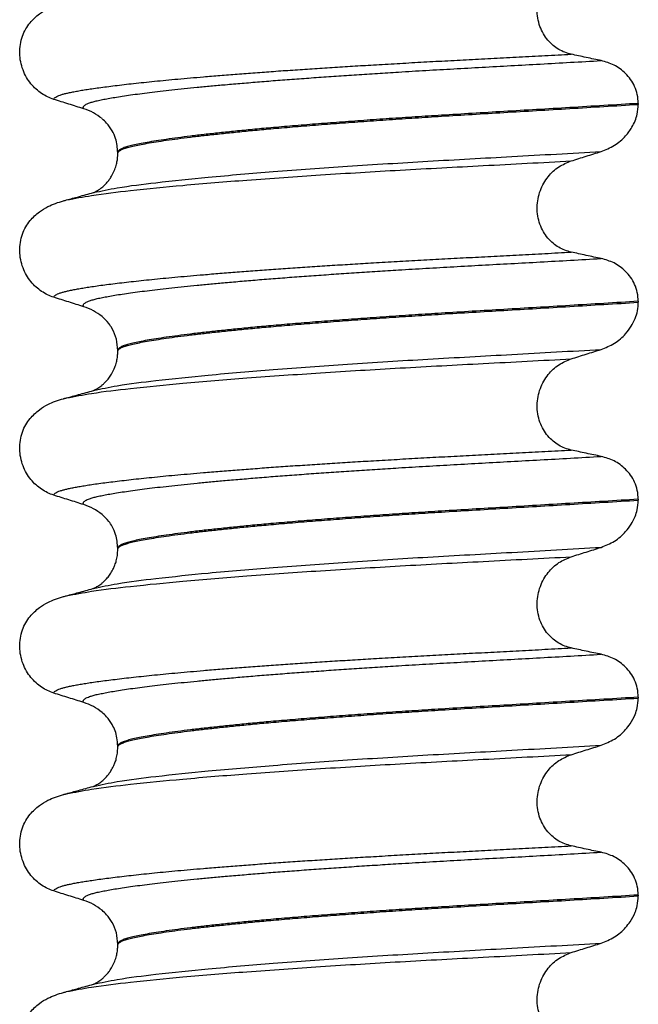
# Model space of a CAD drawing. Units: millimetres. Extents: x 298 to 1790, y -1477 to -296.
# Drawn here: x 1034 to 1044, y -679 to -663 of the extents above; entities that cross this region are included whole.
import ezdxf

# ---------------------------------------------------------------- set-up
doc = ezdxf.new("R2010")
doc.units = ezdxf.units.MM

# ---------------------------------------------------------------- blocks, each defined once
blk = doc.blocks.new('309018556__129', base_point=(1034.25, -773.899))
at = {"color": 7, "linetype": 'Continuous'}
for p, q in [((1044.284, -664.614), (1044.284, -664.629)), ((1035.938, -665.416), (1035.938, -665.401)), ((1044.284, -667.789), (1044.284, -667.804)), ((1035.938, -668.591), (1035.938, -668.576)), ((1044.284, -670.964), (1044.284, -670.979)), ((1035.938, -671.766), (1035.938, -671.751)), ((1044.284, -674.139), (1044.284, -674.154)), ((1035.938, -674.941), (1035.938, -674.926)), ((1044.284, -677.314), (1044.284, -677.329)), ((1035.938, -678.116), (1035.938, -678.101))]:
    blk.add_line(p, q, dxfattribs=at)
for centre in [(1035.128, -665.54), (1035.128, -668.715), (1035.128, -671.89), (1035.128, -675.065), (1035.128, -678.24)]:
    blk.add_arc(centre, 0.88, 50.7349, 72.5799, dxfattribs=at)
for points, knots in [([(1043.209, -663.825), (1043.174, -663.816), (1043.105, -663.797), (1043.007, -663.749), (1042.914, -663.684), (1042.83, -663.6), (1042.758, -663.497), (1042.703, -663.378), (1042.669, -663.246), (1042.659, -663.106), (1042.673, -662.968), (1042.71, -662.837), (1042.766, -662.718), (1042.858, -662.583), (1043.001, -662.447), (1043.141, -662.39), (1043.209, -662.362)], [0, 0, 0, 0, 0.105873, 0.213779, 0.326468, 0.444528, 0.568898, 0.700101, 0.836824, 0.976671, 1.116446, 1.25264, 1.383568, 1.508935, 1.741616, 1.959701, 1.959701, 1.959701, 1.959701]), ([(1034.531, -663.319), (1034.579, -663.269), (1034.663, -663.181), (1034.807, -663.096), (1034.938, -663.039), (1035.024, -663.014), (1035.068, -663.001)], [0, 0, 0, 0, 0.2059735, 0.3653074, 0.495495, 0.6340425, 0.6340425, 0.6340425, 0.6340425]), ([(1034.911, -664.549), (1034.878, -664.537), (1034.81, -664.512), (1034.714, -664.456), (1034.623, -664.386), (1034.541, -664.299), (1034.47, -664.196), (1034.414, -664.077), (1034.377, -663.947), (1034.362, -663.808), (1034.371, -663.669), (1034.405, -663.538), (1034.457, -663.419), (1034.507, -663.352), (1034.531, -663.319)], [0, 0, 0, 0, 0.10728, 0.216923, 0.331139, 0.450153, 0.574911, 0.705575, 0.841282, 0.980539, 1.120583, 1.257701, 1.385606, 1.507289, 1.507289, 1.507289, 1.507289]), ([(1034.911, -664.549), (1034.912, -664.547), (1034.912, -664.544), (1034.916, -664.536), (1034.926, -664.524), (1034.946, -664.509), (1034.976, -664.494), (1035.017, -664.478), (1035.065, -664.464), (1035.121, -664.45), (1035.184, -664.436), (1035.256, -664.422), (1035.336, -664.407), (1035.426, -664.393), (1035.526, -664.377), (1035.638, -664.361), (1035.762, -664.345), (1035.897, -664.328), (1036.041, -664.311), (1036.195, -664.293), (1036.358, -664.276), (1036.531, -664.258), (1036.713, -664.24), (1036.904, -664.222), (1037.104, -664.205), (1037.329, -664.185), (1037.579, -664.164), (1037.856, -664.143), (1038.143, -664.121), (1038.439, -664.099), (1038.745, -664.078), (1039.058, -664.057), (1039.379, -664.036), (1039.706, -664.016), (1040.052, -663.995), (1040.416, -663.974), (1040.798, -663.952), (1041.185, -663.931), (1041.576, -663.911), (1041.973, -663.89), (1042.377, -663.869), (1042.79, -663.847), (1043.068, -663.832), (1043.209, -663.825)], [0, 0, 0, 0, 0.004744, 0.009711, 0.02758, 0.050686, 0.085147, 0.128343, 0.180364, 0.236466, 0.301014, 0.37413, 0.455922, 0.546486, 0.645911, 0.760927, 0.886202, 1.021556, 1.166807, 1.321773, 1.486268, 1.660109, 1.84311, 2.035086, 2.23585, 2.445216, 2.711512, 2.989184, 3.277364, 3.57518, 3.881764, 4.196245, 4.517752, 4.845415, 5.178362, 5.558096, 5.940552, 6.326854, 6.718123, 7.11548, 7.520045, 7.93294, 8.355285, 8.355285, 8.355285, 8.355285]), ([(1043.689, -663.927), (1043.65, -663.919), (1043.57, -663.903), (1043.449, -663.877), (1043.327, -663.851), (1043.248, -663.833), (1043.209, -663.825)], [0, 0, 0, 0, 0.1184412, 0.2453817, 0.3712027, 0.4909597, 0.4909597, 0.4909597, 0.4909597]), ([(1035.392, -664.7), (1035.391, -664.7), (1035.391, -664.699), (1035.388, -664.695), (1035.384, -664.687), (1035.383, -664.675), (1035.388, -664.662), (1035.4, -664.648), (1035.42, -664.634), (1035.449, -664.619), (1035.49, -664.603), (1035.545, -664.586), (1035.613, -664.569), (1035.694, -664.552), (1035.788, -664.534), (1035.894, -664.516), (1036.014, -664.497), (1036.147, -664.477), (1036.293, -664.458), (1036.452, -664.438), (1036.624, -664.417), (1036.809, -664.397), (1037.005, -664.376), (1037.213, -664.355), (1037.433, -664.334), (1037.674, -664.312), (1037.934, -664.29), (1038.215, -664.266), (1038.507, -664.243), (1038.81, -664.22), (1039.122, -664.198), (1039.442, -664.175), (1039.769, -664.153), (1040.102, -664.132), (1040.473, -664.108), (1040.881, -664.084), (1041.328, -664.059), (1041.782, -664.033), (1042.244, -664.008), (1042.716, -663.982), (1043.199, -663.955), (1043.524, -663.936), (1043.689, -663.927)], [0, 0, 0, 0, 0.000438, 0.003506, 0.015421, 0.026259, 0.039075, 0.054245, 0.079925, 0.11288, 0.153522, 0.212252, 0.282698, 0.365334, 0.460567, 0.568767, 0.689791, 0.824228, 0.971828, 1.132333, 1.305486, 1.491025, 1.688688, 1.898214, 2.119338, 2.351797, 2.621812, 2.904057, 3.197524, 3.501204, 3.814089, 4.135169, 4.463436, 4.797878, 5.137487, 5.578239, 6.025157, 6.479377, 6.942035, 7.414265, 7.897202, 8.391979, 8.391979, 8.391979, 8.391979]), ([(1044.284, -664.614), (1044.281, -664.567), (1044.275, -664.473), (1044.231, -664.342), (1044.165, -664.228), (1044.06, -664.105), (1043.904, -663.988), (1043.759, -663.947), (1043.689, -663.927)], [0, 0, 0, 0, 0.1426824, 0.2800452, 0.4104631, 0.5342598, 0.7643709, 0.9827358, 0.9827358, 0.9827358, 0.9827358]), ([(1035.392, -664.7), (1035.311, -664.675), (1035.151, -664.625), (1034.991, -664.574), (1034.911, -664.549)], [0, 0, 0, 0, 0.2516731, 0.5034377, 0.5034377, 0.5034377, 0.5034377]), ([(1044.284, -664.614), (1044.1, -664.626), (1043.733, -664.648), (1043.189, -664.681), (1042.656, -664.713), (1042.134, -664.744), (1041.626, -664.774), (1041.152, -664.803), (1040.709, -664.831), (1040.295, -664.858), (1039.889, -664.887), (1039.495, -664.916), (1039.113, -664.945), (1038.746, -664.975), (1038.41, -665.004), (1038.104, -665.032), (1037.83, -665.059), (1037.572, -665.086), (1037.331, -665.112), (1037.109, -665.138), (1036.906, -665.164), (1036.722, -665.189), (1036.558, -665.214), (1036.414, -665.238), (1036.29, -665.261), (1036.185, -665.283), (1036.099, -665.305), (1036.03, -665.327), (1035.983, -665.348), (1035.956, -665.367), (1035.944, -665.381), (1035.939, -665.393), (1035.938, -665.399), (1035.938, -665.401)], [0, 0, 0, 0, 0.555139, 1.100891, 1.635873, 2.158702, 2.667993, 3.162362, 3.584311, 3.999969, 4.407153, 4.803679, 5.187363, 5.556024, 5.90748, 6.199896, 6.476177, 6.735659, 6.977679, 7.201577, 7.406694, 7.592376, 7.757976, 7.90404, 8.030472, 8.137471, 8.225287, 8.298006, 8.352969, 8.378284, 8.398084, 8.407025, 8.415434, 8.415434, 8.415434, 8.415434]), ([(1035.938, -665.416), (1035.938, -665.414), (1035.939, -665.408), (1035.944, -665.396), (1035.956, -665.382), (1035.983, -665.363), (1036.03, -665.342), (1036.099, -665.32), (1036.185, -665.298), (1036.29, -665.276), (1036.414, -665.253), (1036.558, -665.229), (1036.722, -665.204), (1036.906, -665.179), (1037.109, -665.153), (1037.331, -665.127), (1037.572, -665.101), (1037.83, -665.074), (1038.104, -665.047), (1038.41, -665.019), (1038.746, -664.99), (1039.113, -664.96), (1039.495, -664.931), (1039.889, -664.902), (1040.295, -664.873), (1040.709, -664.846), (1041.152, -664.818), (1041.626, -664.789), (1042.134, -664.759), (1042.656, -664.728), (1043.189, -664.696), (1043.733, -664.663), (1044.1, -664.641), (1044.284, -664.629)], [0, 0, 0, 0, 0.008409, 0.017351, 0.037151, 0.062466, 0.117428, 0.190147, 0.277963, 0.384962, 0.511394, 0.657459, 0.823058, 1.008741, 1.213858, 1.437755, 1.679775, 1.939257, 2.215538, 2.507954, 2.859411, 3.228071, 3.611755, 4.008281, 4.415465, 4.831124, 5.253072, 5.747442, 6.256732, 6.779561, 7.314544, 7.860296, 8.415434, 8.415434, 8.415434, 8.415434]), ([(1043.689, -665.386), (1043.762, -665.357), (1043.909, -665.298), (1044.072, -665.154), (1044.177, -665.014), (1044.235, -664.894), (1044.275, -664.771), (1044.281, -664.682), (1044.284, -664.629)], [0, 0, 0, 0, 0.236297, 0.470602, 0.641329, 0.758405, 0.869534, 1.025987, 1.025987, 1.025987, 1.025987]), ([(1035.938, -665.401), (1035.931, -665.326), (1035.92, -665.204), (1035.849, -665.046), (1035.774, -664.938), (1035.71, -664.881), (1035.685, -664.859)], [0, 0, 0, 0, 0.2260376, 0.3629399, 0.5147853, 0.6171688, 0.6171688, 0.6171688, 0.6171688]), ([(1035.547, -666.045), (1035.674, -666.018), (1036.004, -665.949), (1036.62, -665.876), (1037.453, -665.788), (1038.479, -665.703), (1039.653, -665.618), (1040.929, -665.539), (1042.285, -665.465), (1043.211, -665.413), (1043.689, -665.386)], [0, 0, 0, 0, 0.389119, 1.010879, 1.858144, 2.902377, 4.098536, 5.390468, 6.738096, 8.172762, 8.172762, 8.172762, 8.172762]), ([(1035.547, -666.045), (1035.55, -666.044), (1035.557, -666.041), (1035.579, -666.03), (1035.622, -666.007), (1035.683, -665.964), (1035.742, -665.909), (1035.791, -665.853), (1035.825, -665.804), (1035.859, -665.746), (1035.891, -665.677), (1035.917, -665.594), (1035.931, -665.522), (1035.937, -665.464), (1035.938, -665.43), (1035.938, -665.416)], [0, 0, 0, 0, 0.0102368, 0.0204464, 0.0753247, 0.1558837, 0.2426941, 0.3176744, 0.3783447, 0.4213705, 0.5197152, 0.6064523, 0.6804785, 0.7397051, 0.7812915, 0.7812915, 0.7812915, 0.7812915]), ([(1043.209, -665.537), (1043.289, -665.512), (1043.448, -665.461), (1043.609, -665.411), (1043.689, -665.386)], [0, 0, 0, 0, 0.2517624, 0.5034378, 0.5034378, 0.5034378, 0.5034378]), ([(1035.115, -666.163), (1035.248, -666.138), (1035.588, -666.074), (1036.211, -666.003), (1037.042, -665.92), (1038.058, -665.838), (1039.221, -665.757), (1040.484, -665.681), (1041.824, -665.61), (1042.738, -665.562), (1043.209, -665.537)], [0, 0, 0, 0, 0.407615, 1.036853, 1.880511, 2.913085, 4.094718, 5.375369, 6.7092, 8.121785, 8.121785, 8.121785, 8.121785]), ([(1043.209, -667), (1043.174, -666.991), (1043.105, -666.972), (1043.007, -666.924), (1042.914, -666.859), (1042.83, -666.775), (1042.758, -666.672), (1042.703, -666.553), (1042.669, -666.421), (1042.659, -666.281), (1042.673, -666.143), (1042.71, -666.012), (1042.766, -665.893), (1042.858, -665.758), (1043.001, -665.622), (1043.141, -665.565), (1043.209, -665.537)], [0, 0, 0, 0, 0.105873, 0.213779, 0.326468, 0.444528, 0.568898, 0.700101, 0.836824, 0.976671, 1.116446, 1.25264, 1.383568, 1.508935, 1.741616, 1.959701, 1.959701, 1.959701, 1.959701]), ([(1035.115, -666.163), (1035.147, -666.154), (1035.212, -666.137), (1035.316, -666.108), (1035.428, -666.078), (1035.508, -666.056), (1035.547, -666.045)], [0, 0, 0, 0, 0.1006097, 0.1999652, 0.3250413, 0.4483395, 0.4483395, 0.4483395, 0.4483395]), ([(1034.531, -666.494), (1034.579, -666.444), (1034.663, -666.356), (1034.807, -666.271), (1034.938, -666.214), (1035.024, -666.189), (1035.068, -666.176)], [0, 0, 0, 0, 0.2059735, 0.3653074, 0.495495, 0.6340425, 0.6340425, 0.6340425, 0.6340425]), ([(1035.068, -666.176), (1035.076, -666.174), (1035.092, -666.17), (1035.107, -666.165), (1035.115, -666.163)], [0, 0, 0, 0, 0.02424397, 0.04841559, 0.04841559, 0.04841559, 0.04841559]), ([(1034.911, -667.724), (1034.878, -667.712), (1034.81, -667.687), (1034.714, -667.631), (1034.623, -667.561), (1034.541, -667.474), (1034.47, -667.371), (1034.414, -667.252), (1034.377, -667.122), (1034.362, -666.983), (1034.371, -666.844), (1034.405, -666.713), (1034.457, -666.594), (1034.507, -666.527), (1034.531, -666.494)], [0, 0, 0, 0, 0.10728, 0.216923, 0.331139, 0.450153, 0.574911, 0.705575, 0.841282, 0.980539, 1.120583, 1.257701, 1.385606, 1.507289, 1.507289, 1.507289, 1.507289]), ([(1034.911, -667.724), (1034.912, -667.722), (1034.912, -667.719), (1034.916, -667.711), (1034.926, -667.699), (1034.946, -667.684), (1034.976, -667.669), (1035.017, -667.653), (1035.065, -667.639), (1035.121, -667.625), (1035.184, -667.611), (1035.256, -667.597), (1035.336, -667.582), (1035.426, -667.568), (1035.526, -667.552), (1035.638, -667.536), (1035.762, -667.52), (1035.897, -667.503), (1036.041, -667.486), (1036.195, -667.468), (1036.358, -667.451), (1036.531, -667.433), (1036.713, -667.415), (1036.904, -667.397), (1037.104, -667.38), (1037.329, -667.36), (1037.579, -667.339), (1037.856, -667.318), (1038.143, -667.296), (1038.439, -667.274), (1038.745, -667.253), (1039.058, -667.232), (1039.379, -667.211), (1039.706, -667.191), (1040.052, -667.17), (1040.416, -667.149), (1040.798, -667.127), (1041.185, -667.106), (1041.576, -667.086), (1041.973, -667.065), (1042.377, -667.044), (1042.79, -667.022), (1043.068, -667.007), (1043.209, -667)], [0, 0, 0, 0, 0.004744, 0.009711, 0.02758, 0.050686, 0.085147, 0.128343, 0.180364, 0.236466, 0.301014, 0.37413, 0.455922, 0.546486, 0.645911, 0.760927, 0.886202, 1.021556, 1.166807, 1.321773, 1.486268, 1.660109, 1.84311, 2.035086, 2.23585, 2.445216, 2.711512, 2.989184, 3.277364, 3.57518, 3.881764, 4.196245, 4.517752, 4.845415, 5.178362, 5.558096, 5.940552, 6.326854, 6.718123, 7.11548, 7.520045, 7.93294, 8.355285, 8.355285, 8.355285, 8.355285]), ([(1043.689, -667.102), (1043.65, -667.094), (1043.57, -667.078), (1043.449, -667.052), (1043.327, -667.026), (1043.248, -667.008), (1043.209, -667)], [0, 0, 0, 0, 0.1184412, 0.2453817, 0.3712027, 0.4909597, 0.4909597, 0.4909597, 0.4909597]), ([(1035.392, -667.875), (1035.391, -667.875), (1035.391, -667.874), (1035.388, -667.87), (1035.384, -667.862), (1035.383, -667.85), (1035.388, -667.837), (1035.4, -667.823), (1035.42, -667.809), (1035.449, -667.794), (1035.49, -667.778), (1035.545, -667.761), (1035.613, -667.744), (1035.694, -667.727), (1035.788, -667.709), (1035.894, -667.691), (1036.014, -667.672), (1036.147, -667.652), (1036.293, -667.633), (1036.452, -667.613), (1036.624, -667.592), (1036.809, -667.572), (1037.005, -667.551), (1037.213, -667.53), (1037.433, -667.509), (1037.674, -667.487), (1037.934, -667.465), (1038.215, -667.441), (1038.507, -667.418), (1038.81, -667.395), (1039.122, -667.373), (1039.442, -667.35), (1039.769, -667.328), (1040.102, -667.307), (1040.473, -667.283), (1040.881, -667.259), (1041.328, -667.234), (1041.782, -667.208), (1042.244, -667.183), (1042.716, -667.157), (1043.199, -667.13), (1043.524, -667.111), (1043.689, -667.102)], [0, 0, 0, 0, 0.000438, 0.003506, 0.015421, 0.026259, 0.039075, 0.054245, 0.079925, 0.11288, 0.153522, 0.212252, 0.282698, 0.365334, 0.460567, 0.568767, 0.689791, 0.824228, 0.971828, 1.132333, 1.305486, 1.491025, 1.688688, 1.898214, 2.119338, 2.351797, 2.621812, 2.904057, 3.197524, 3.501204, 3.814089, 4.135169, 4.463436, 4.797878, 5.137487, 5.578239, 6.025157, 6.479377, 6.942035, 7.414265, 7.897202, 8.391979, 8.391979, 8.391979, 8.391979]), ([(1044.284, -667.789), (1044.281, -667.742), (1044.275, -667.648), (1044.231, -667.517), (1044.165, -667.403), (1044.06, -667.28), (1043.904, -667.163), (1043.759, -667.122), (1043.689, -667.102)], [0, 0, 0, 0, 0.1426824, 0.2800452, 0.4104631, 0.5342598, 0.7643709, 0.9827358, 0.9827358, 0.9827358, 0.9827358]), ([(1035.392, -667.875), (1035.311, -667.85), (1035.151, -667.8), (1034.991, -667.749), (1034.911, -667.724)], [0, 0, 0, 0, 0.2516731, 0.5034377, 0.5034377, 0.5034377, 0.5034377]), ([(1044.284, -667.789), (1044.1, -667.801), (1043.733, -667.823), (1043.189, -667.856), (1042.656, -667.888), (1042.134, -667.919), (1041.626, -667.949), (1041.152, -667.978), (1040.709, -668.006), (1040.295, -668.033), (1039.889, -668.062), (1039.495, -668.091), (1039.113, -668.12), (1038.746, -668.15), (1038.41, -668.179), (1038.104, -668.207), (1037.83, -668.234), (1037.572, -668.261), (1037.331, -668.287), (1037.109, -668.313), (1036.906, -668.339), (1036.722, -668.364), (1036.558, -668.389), (1036.414, -668.413), (1036.29, -668.436), (1036.185, -668.458), (1036.099, -668.48), (1036.03, -668.502), (1035.983, -668.523), (1035.956, -668.542), (1035.944, -668.556), (1035.939, -668.568), (1035.938, -668.574), (1035.938, -668.576)], [0, 0, 0, 0, 0.555139, 1.100891, 1.635873, 2.158702, 2.667993, 3.162362, 3.584311, 3.999969, 4.407153, 4.803679, 5.187363, 5.556024, 5.90748, 6.199896, 6.476177, 6.735659, 6.977679, 7.201577, 7.406694, 7.592376, 7.757976, 7.90404, 8.030472, 8.137471, 8.225287, 8.298006, 8.352969, 8.378284, 8.398084, 8.407025, 8.415434, 8.415434, 8.415434, 8.415434]), ([(1035.938, -668.591), (1035.938, -668.589), (1035.939, -668.583), (1035.944, -668.571), (1035.956, -668.557), (1035.983, -668.538), (1036.03, -668.517), (1036.099, -668.495), (1036.185, -668.473), (1036.29, -668.451), (1036.414, -668.428), (1036.558, -668.404), (1036.722, -668.379), (1036.906, -668.354), (1037.109, -668.328), (1037.331, -668.302), (1037.572, -668.276), (1037.83, -668.249), (1038.104, -668.222), (1038.41, -668.194), (1038.746, -668.165), (1039.113, -668.135), (1039.495, -668.106), (1039.889, -668.077), (1040.295, -668.048), (1040.709, -668.021), (1041.152, -667.993), (1041.626, -667.964), (1042.134, -667.934), (1042.656, -667.903), (1043.189, -667.871), (1043.733, -667.838), (1044.1, -667.816), (1044.284, -667.804)], [0, 0, 0, 0, 0.008409, 0.017351, 0.037151, 0.062466, 0.117428, 0.190147, 0.277963, 0.384962, 0.511394, 0.657459, 0.823058, 1.008741, 1.213858, 1.437755, 1.679775, 1.939257, 2.215538, 2.507954, 2.859411, 3.228071, 3.611755, 4.008281, 4.415465, 4.831124, 5.253072, 5.747442, 6.256732, 6.779561, 7.314544, 7.860296, 8.415434, 8.415434, 8.415434, 8.415434]), ([(1043.689, -668.561), (1043.762, -668.532), (1043.909, -668.473), (1044.067, -668.334), (1044.172, -668.195), (1044.236, -668.07), (1044.276, -667.939), (1044.282, -667.85), (1044.284, -667.804)], [0, 0, 0, 0, 0.236297, 0.470602, 0.618896, 0.758435, 0.890082, 1.026059, 1.026059, 1.026059, 1.026059]), ([(1035.938, -668.576), (1035.934, -668.515), (1035.925, -668.394), (1035.864, -668.25), (1035.785, -668.127), (1035.723, -668.069), (1035.685, -668.034)], [0, 0, 0, 0, 0.1825121, 0.3631138, 0.4620691, 0.6173168, 0.6173168, 0.6173168, 0.6173168]), ([(1035.547, -669.22), (1035.674, -669.193), (1036.004, -669.124), (1036.62, -669.051), (1037.453, -668.963), (1038.479, -668.878), (1039.653, -668.793), (1040.929, -668.714), (1042.285, -668.64), (1043.211, -668.588), (1043.689, -668.561)], [0, 0, 0, 0, 0.389119, 1.010879, 1.858144, 2.902377, 4.098536, 5.390468, 6.738096, 8.172762, 8.172762, 8.172762, 8.172762]), ([(1035.547, -669.22), (1035.55, -669.219), (1035.557, -669.216), (1035.58, -669.205), (1035.623, -669.181), (1035.672, -669.146), (1035.719, -669.106), (1035.761, -669.063), (1035.807, -669.006), (1035.853, -668.934), (1035.891, -668.852), (1035.917, -668.769), (1035.931, -668.697), (1035.937, -668.639), (1035.938, -668.605), (1035.938, -668.591)], [0, 0, 0, 0, 0.0102368, 0.0204464, 0.0780043, 0.1558858, 0.201685, 0.2623745, 0.3360162, 0.421379, 0.5197237, 0.6064609, 0.6804871, 0.7397137, 0.7813, 0.7813, 0.7813, 0.7813]), ([(1043.209, -668.712), (1043.289, -668.687), (1043.448, -668.636), (1043.609, -668.586), (1043.689, -668.561)], [0, 0, 0, 0, 0.2517624, 0.5034378, 0.5034378, 0.5034378, 0.5034378]), ([(1035.115, -669.339), (1035.249, -669.314), (1035.588, -669.249), (1036.211, -669.178), (1037.042, -669.095), (1038.058, -669.013), (1039.221, -668.932), (1040.484, -668.856), (1041.824, -668.785), (1042.738, -668.737), (1043.209, -668.712)], [0, 0, 0, 0, 0.407547, 1.03677, 1.880428, 2.913002, 4.094635, 5.375286, 6.709117, 8.121702, 8.121702, 8.121702, 8.121702]), ([(1043.209, -670.175), (1043.174, -670.166), (1043.105, -670.147), (1043.007, -670.099), (1042.914, -670.034), (1042.83, -669.95), (1042.758, -669.847), (1042.703, -669.728), (1042.669, -669.596), (1042.659, -669.456), (1042.673, -669.318), (1042.71, -669.187), (1042.766, -669.068), (1042.858, -668.933), (1043.001, -668.797), (1043.141, -668.74), (1043.209, -668.712)], [0, 0, 0, 0, 0.105873, 0.213779, 0.326468, 0.444528, 0.568898, 0.700101, 0.836824, 0.976671, 1.116446, 1.25264, 1.383568, 1.508935, 1.741616, 1.959701, 1.959701, 1.959701, 1.959701]), ([(1035.115, -669.339), (1035.147, -669.33), (1035.211, -669.312), (1035.316, -669.283), (1035.428, -669.253), (1035.508, -669.231), (1035.547, -669.22)], [0, 0, 0, 0, 0.1002654, 0.1999683, 0.3246539, 0.4483425, 0.4483425, 0.4483425, 0.4483425]), ([(1034.531, -669.669), (1034.579, -669.619), (1034.663, -669.531), (1034.807, -669.446), (1034.938, -669.389), (1035.024, -669.364), (1035.068, -669.351)], [0, 0, 0, 0, 0.2059735, 0.3653074, 0.495495, 0.6340425, 0.6340425, 0.6340425, 0.6340425]), ([(1035.068, -669.351), (1035.072, -669.35), (1035.08, -669.348), (1035.091, -669.345), (1035.103, -669.342), (1035.111, -669.34), (1035.115, -669.339)], [0, 0, 0, 0, 0.01158872, 0.02352368, 0.03580329, 0.04842584, 0.04842584, 0.04842584, 0.04842584]), ([(1034.911, -670.899), (1034.878, -670.887), (1034.81, -670.862), (1034.714, -670.806), (1034.623, -670.736), (1034.541, -670.649), (1034.47, -670.546), (1034.414, -670.427), (1034.377, -670.297), (1034.362, -670.158), (1034.371, -670.019), (1034.405, -669.888), (1034.457, -669.769), (1034.507, -669.702), (1034.531, -669.669)], [0, 0, 0, 0, 0.10728, 0.216923, 0.331139, 0.450153, 0.574911, 0.705575, 0.841282, 0.980539, 1.120583, 1.257701, 1.385606, 1.507289, 1.507289, 1.507289, 1.507289]), ([(1034.911, -670.899), (1034.912, -670.897), (1034.912, -670.894), (1034.916, -670.886), (1034.926, -670.874), (1034.946, -670.859), (1034.976, -670.844), (1035.017, -670.828), (1035.065, -670.814), (1035.121, -670.8), (1035.184, -670.786), (1035.256, -670.772), (1035.336, -670.757), (1035.426, -670.743), (1035.526, -670.727), (1035.638, -670.711), (1035.762, -670.695), (1035.897, -670.678), (1036.041, -670.661), (1036.195, -670.643), (1036.358, -670.626), (1036.531, -670.608), (1036.713, -670.59), (1036.904, -670.572), (1037.104, -670.555), (1037.329, -670.535), (1037.579, -670.514), (1037.856, -670.493), (1038.143, -670.471), (1038.439, -670.449), (1038.745, -670.428), (1039.058, -670.407), (1039.379, -670.386), (1039.706, -670.366), (1040.052, -670.345), (1040.416, -670.324), (1040.798, -670.302), (1041.185, -670.281), (1041.576, -670.261), (1041.973, -670.24), (1042.377, -670.219), (1042.79, -670.197), (1043.068, -670.182), (1043.209, -670.175)], [0, 0, 0, 0, 0.004744, 0.009711, 0.02758, 0.050686, 0.085147, 0.128343, 0.180364, 0.236466, 0.301014, 0.37413, 0.455922, 0.546486, 0.645911, 0.760927, 0.886202, 1.021556, 1.166807, 1.321773, 1.486268, 1.660109, 1.84311, 2.035086, 2.23585, 2.445216, 2.711512, 2.989184, 3.277364, 3.57518, 3.881764, 4.196245, 4.517752, 4.845415, 5.178362, 5.558096, 5.940552, 6.326854, 6.718123, 7.11548, 7.520045, 7.93294, 8.355285, 8.355285, 8.355285, 8.355285]), ([(1043.689, -670.277), (1043.65, -670.269), (1043.57, -670.253), (1043.449, -670.227), (1043.327, -670.201), (1043.248, -670.183), (1043.209, -670.175)], [0, 0, 0, 0, 0.1184412, 0.2453817, 0.3712027, 0.4909597, 0.4909597, 0.4909597, 0.4909597]), ([(1035.392, -671.05), (1035.391, -671.05), (1035.391, -671.049), (1035.388, -671.045), (1035.384, -671.037), (1035.383, -671.025), (1035.388, -671.012), (1035.4, -670.998), (1035.42, -670.984), (1035.449, -670.969), (1035.49, -670.953), (1035.545, -670.936), (1035.613, -670.919), (1035.694, -670.902), (1035.788, -670.884), (1035.894, -670.866), (1036.014, -670.847), (1036.147, -670.827), (1036.293, -670.808), (1036.452, -670.788), (1036.624, -670.767), (1036.809, -670.747), (1037.005, -670.726), (1037.213, -670.705), (1037.433, -670.684), (1037.674, -670.662), (1037.934, -670.64), (1038.215, -670.616), (1038.507, -670.593), (1038.81, -670.57), (1039.122, -670.548), (1039.442, -670.525), (1039.769, -670.503), (1040.102, -670.482), (1040.473, -670.458), (1040.881, -670.434), (1041.328, -670.409), (1041.782, -670.383), (1042.244, -670.358), (1042.716, -670.332), (1043.199, -670.305), (1043.524, -670.286), (1043.689, -670.277)], [0, 0, 0, 0, 0.000438, 0.003506, 0.015421, 0.026259, 0.039075, 0.054245, 0.079925, 0.11288, 0.153522, 0.212252, 0.282698, 0.365334, 0.460567, 0.568767, 0.689791, 0.824228, 0.971828, 1.132333, 1.305486, 1.491025, 1.688688, 1.898214, 2.119338, 2.351797, 2.621812, 2.904057, 3.197524, 3.501204, 3.814089, 4.135169, 4.463436, 4.797878, 5.137487, 5.578239, 6.025157, 6.479377, 6.942035, 7.414265, 7.897202, 8.391979, 8.391979, 8.391979, 8.391979]), ([(1044.284, -670.964), (1044.281, -670.917), (1044.275, -670.823), (1044.231, -670.692), (1044.165, -670.578), (1044.06, -670.455), (1043.904, -670.338), (1043.759, -670.297), (1043.689, -670.277)], [0, 0, 0, 0, 0.1426824, 0.2800452, 0.4104631, 0.5342598, 0.7643709, 0.9827358, 0.9827358, 0.9827358, 0.9827358]), ([(1035.392, -671.05), (1035.311, -671.025), (1035.151, -670.975), (1034.991, -670.924), (1034.911, -670.899)], [0, 0, 0, 0, 0.2516731, 0.5034377, 0.5034377, 0.5034377, 0.5034377]), ([(1044.284, -670.964), (1044.1, -670.976), (1043.733, -670.998), (1043.189, -671.031), (1042.656, -671.063), (1042.134, -671.094), (1041.626, -671.124), (1041.152, -671.153), (1040.709, -671.181), (1040.295, -671.208), (1039.889, -671.237), (1039.495, -671.266), (1039.113, -671.295), (1038.746, -671.325), (1038.41, -671.354), (1038.104, -671.382), (1037.83, -671.409), (1037.572, -671.436), (1037.331, -671.462), (1037.109, -671.488), (1036.906, -671.514), (1036.722, -671.539), (1036.558, -671.564), (1036.414, -671.588), (1036.29, -671.611), (1036.185, -671.633), (1036.099, -671.655), (1036.03, -671.677), (1035.983, -671.698), (1035.956, -671.717), (1035.944, -671.731), (1035.939, -671.743), (1035.938, -671.749), (1035.938, -671.751)], [0, 0, 0, 0, 0.555139, 1.100891, 1.635873, 2.158702, 2.667993, 3.162362, 3.584311, 3.999969, 4.407153, 4.803679, 5.187363, 5.556024, 5.90748, 6.199896, 6.476177, 6.735659, 6.977679, 7.201577, 7.406694, 7.592376, 7.757976, 7.90404, 8.030472, 8.137471, 8.225287, 8.298006, 8.352969, 8.378284, 8.398084, 8.407025, 8.415434, 8.415434, 8.415434, 8.415434]), ([(1035.938, -671.766), (1035.938, -671.764), (1035.939, -671.758), (1035.944, -671.746), (1035.956, -671.732), (1035.983, -671.713), (1036.03, -671.692), (1036.099, -671.67), (1036.185, -671.648), (1036.29, -671.626), (1036.414, -671.603), (1036.558, -671.579), (1036.722, -671.554), (1036.906, -671.529), (1037.109, -671.503), (1037.331, -671.477), (1037.572, -671.451), (1037.83, -671.424), (1038.104, -671.397), (1038.41, -671.369), (1038.746, -671.34), (1039.113, -671.31), (1039.495, -671.281), (1039.889, -671.252), (1040.295, -671.223), (1040.709, -671.196), (1041.152, -671.168), (1041.626, -671.139), (1042.134, -671.109), (1042.656, -671.078), (1043.189, -671.046), (1043.733, -671.013), (1044.1, -670.991), (1044.284, -670.979)], [0, 0, 0, 0, 0.008409, 0.017351, 0.037151, 0.062466, 0.117428, 0.190147, 0.277963, 0.384962, 0.511394, 0.657459, 0.823058, 1.008741, 1.213858, 1.437755, 1.679775, 1.939257, 2.215538, 2.507954, 2.859411, 3.228071, 3.611755, 4.008281, 4.415465, 4.831124, 5.253072, 5.747442, 6.256732, 6.779561, 7.314544, 7.860296, 8.415434, 8.415434, 8.415434, 8.415434]), ([(1043.689, -671.736), (1043.762, -671.707), (1043.909, -671.648), (1044.067, -671.509), (1044.172, -671.37), (1044.233, -671.251), (1044.275, -671.121), (1044.281, -671.032), (1044.284, -670.979)], [0, 0, 0, 0, 0.236297, 0.470602, 0.618896, 0.758435, 0.869564, 1.026017, 1.026017, 1.026017, 1.026017]), ([(1035.938, -671.751), (1035.931, -671.676), (1035.921, -671.554), (1035.856, -671.412), (1035.785, -671.302), (1035.723, -671.244), (1035.685, -671.209)], [0, 0, 0, 0, 0.2260376, 0.3629399, 0.4618952, 0.6171429, 0.6171429, 0.6171429, 0.6171429]), ([(1035.547, -672.395), (1035.674, -672.368), (1036.004, -672.299), (1036.62, -672.226), (1037.453, -672.138), (1038.479, -672.053), (1039.653, -671.968), (1040.929, -671.889), (1042.285, -671.815), (1043.211, -671.763), (1043.689, -671.736)], [0, 0, 0, 0, 0.389119, 1.010879, 1.858144, 2.902377, 4.098536, 5.390468, 6.738096, 8.172762, 8.172762, 8.172762, 8.172762]), ([(1035.547, -672.395), (1035.55, -672.394), (1035.557, -672.391), (1035.58, -672.38), (1035.623, -672.356), (1035.672, -672.321), (1035.719, -672.281), (1035.761, -672.238), (1035.807, -672.181), (1035.843, -672.125), (1035.872, -672.069), (1035.894, -672.016), (1035.917, -671.946), (1035.934, -671.861), (1035.937, -671.799), (1035.938, -671.766)], [0, 0, 0, 0, 0.0102368, 0.0204464, 0.0780043, 0.1558858, 0.201685, 0.2623745, 0.3360162, 0.421379, 0.4632579, 0.5224787, 0.5963585, 0.6829582, 0.7813012, 0.7813012, 0.7813012, 0.7813012]), ([(1043.209, -671.887), (1043.289, -671.862), (1043.448, -671.811), (1043.609, -671.761), (1043.689, -671.736)], [0, 0, 0, 0, 0.2517624, 0.5034378, 0.5034378, 0.5034378, 0.5034378]), ([(1035.115, -672.513), (1035.248, -672.488), (1035.588, -672.424), (1036.211, -672.353), (1037.042, -672.27), (1038.058, -672.188), (1039.221, -672.107), (1040.484, -672.031), (1041.824, -671.96), (1042.738, -671.912), (1043.209, -671.887)], [0, 0, 0, 0, 0.407615, 1.036853, 1.880511, 2.913085, 4.094718, 5.375369, 6.7092, 8.121785, 8.121785, 8.121785, 8.121785]), ([(1043.209, -673.35), (1043.174, -673.341), (1043.105, -673.322), (1043.007, -673.274), (1042.914, -673.209), (1042.83, -673.125), (1042.758, -673.022), (1042.703, -672.903), (1042.669, -672.771), (1042.659, -672.631), (1042.673, -672.493), (1042.71, -672.362), (1042.766, -672.243), (1042.858, -672.108), (1043.001, -671.972), (1043.141, -671.915), (1043.209, -671.887)], [0, 0, 0, 0, 0.105873, 0.213779, 0.326468, 0.444528, 0.568898, 0.700101, 0.836824, 0.976671, 1.116446, 1.25264, 1.383568, 1.508935, 1.741616, 1.959701, 1.959701, 1.959701, 1.959701]), ([(1035.115, -672.513), (1035.147, -672.504), (1035.211, -672.487), (1035.314, -672.459), (1035.423, -672.429), (1035.5, -672.408), (1035.538, -672.398)], [0, 0, 0, 0, 0.1002686, 0.1999652, 0.3197352, 0.4381832, 0.4381832, 0.4381832, 0.4381832]), ([(1035.538, -672.398), (1035.539, -672.397), (1035.542, -672.396), (1035.546, -672.396), (1035.547, -672.395)], [0, 0, 0, 0, 0.00506031, 0.01017252, 0.01017252, 0.01017252, 0.01017252]), ([(1034.531, -672.844), (1034.579, -672.794), (1034.663, -672.706), (1034.807, -672.621), (1034.938, -672.564), (1035.024, -672.539), (1035.068, -672.526)], [0, 0, 0, 0, 0.2059735, 0.3653074, 0.495495, 0.6340425, 0.6340425, 0.6340425, 0.6340425]), ([(1035.068, -672.526), (1035.076, -672.524), (1035.092, -672.52), (1035.107, -672.515), (1035.115, -672.513)], [0, 0, 0, 0, 0.0242242, 0.04841559, 0.04841559, 0.04841559, 0.04841559]), ([(1034.911, -674.074), (1034.878, -674.062), (1034.81, -674.037), (1034.714, -673.981), (1034.623, -673.911), (1034.541, -673.824), (1034.47, -673.721), (1034.414, -673.602), (1034.377, -673.472), (1034.362, -673.333), (1034.371, -673.194), (1034.405, -673.063), (1034.457, -672.944), (1034.507, -672.877), (1034.531, -672.844)], [0, 0, 0, 0, 0.10728, 0.216923, 0.331139, 0.450153, 0.574911, 0.705575, 0.841282, 0.980539, 1.120583, 1.257701, 1.385606, 1.507289, 1.507289, 1.507289, 1.507289]), ([(1034.911, -674.074), (1034.912, -674.072), (1034.912, -674.069), (1034.916, -674.061), (1034.926, -674.049), (1034.946, -674.034), (1034.976, -674.019), (1035.017, -674.003), (1035.065, -673.989), (1035.121, -673.975), (1035.184, -673.961), (1035.256, -673.947), (1035.336, -673.932), (1035.426, -673.918), (1035.526, -673.902), (1035.638, -673.886), (1035.762, -673.87), (1035.897, -673.853), (1036.041, -673.836), (1036.195, -673.818), (1036.358, -673.801), (1036.531, -673.783), (1036.713, -673.765), (1036.904, -673.747), (1037.104, -673.73), (1037.329, -673.71), (1037.579, -673.689), (1037.856, -673.668), (1038.143, -673.646), (1038.439, -673.624), (1038.745, -673.603), (1039.058, -673.582), (1039.379, -673.561), (1039.706, -673.541), (1040.052, -673.52), (1040.416, -673.499), (1040.798, -673.477), (1041.185, -673.456), (1041.576, -673.436), (1041.973, -673.415), (1042.377, -673.394), (1042.79, -673.372), (1043.068, -673.357), (1043.209, -673.35)], [0, 0, 0, 0, 0.004744, 0.009711, 0.02758, 0.050686, 0.085147, 0.128343, 0.180364, 0.236466, 0.301014, 0.37413, 0.455922, 0.546486, 0.645911, 0.760927, 0.886202, 1.021556, 1.166807, 1.321773, 1.486268, 1.660109, 1.84311, 2.035086, 2.23585, 2.445216, 2.711512, 2.989184, 3.277364, 3.57518, 3.881764, 4.196245, 4.517752, 4.845415, 5.178362, 5.558096, 5.940552, 6.326854, 6.718123, 7.11548, 7.520045, 7.93294, 8.355285, 8.355285, 8.355285, 8.355285]), ([(1043.689, -673.452), (1043.65, -673.444), (1043.57, -673.428), (1043.449, -673.402), (1043.327, -673.376), (1043.248, -673.358), (1043.209, -673.35)], [0, 0, 0, 0, 0.1184412, 0.2453817, 0.3712027, 0.4909597, 0.4909597, 0.4909597, 0.4909597]), ([(1035.392, -674.225), (1035.391, -674.225), (1035.391, -674.224), (1035.388, -674.22), (1035.384, -674.212), (1035.383, -674.2), (1035.388, -674.187), (1035.4, -674.173), (1035.42, -674.159), (1035.449, -674.144), (1035.49, -674.128), (1035.545, -674.111), (1035.613, -674.094), (1035.694, -674.077), (1035.788, -674.059), (1035.894, -674.041), (1036.014, -674.022), (1036.147, -674.002), (1036.293, -673.983), (1036.452, -673.963), (1036.624, -673.942), (1036.809, -673.922), (1037.005, -673.901), (1037.213, -673.88), (1037.433, -673.859), (1037.674, -673.837), (1037.934, -673.815), (1038.215, -673.791), (1038.507, -673.768), (1038.81, -673.745), (1039.122, -673.723), (1039.442, -673.7), (1039.769, -673.678), (1040.102, -673.657), (1040.473, -673.633), (1040.881, -673.609), (1041.328, -673.584), (1041.782, -673.558), (1042.244, -673.533), (1042.716, -673.507), (1043.199, -673.48), (1043.524, -673.461), (1043.689, -673.452)], [0, 0, 0, 0, 0.000438, 0.003506, 0.015421, 0.026259, 0.039075, 0.054245, 0.079925, 0.11288, 0.153522, 0.212252, 0.282698, 0.365334, 0.460567, 0.568767, 0.689791, 0.824228, 0.971828, 1.132333, 1.305486, 1.491025, 1.688688, 1.898214, 2.119338, 2.351797, 2.621812, 2.904057, 3.197524, 3.501204, 3.814089, 4.135169, 4.463436, 4.797878, 5.137487, 5.578239, 6.025157, 6.479377, 6.942035, 7.414265, 7.897202, 8.391979, 8.391979, 8.391979, 8.391979]), ([(1044.284, -674.139), (1044.281, -674.092), (1044.275, -673.998), (1044.231, -673.867), (1044.165, -673.753), (1044.06, -673.63), (1043.904, -673.513), (1043.759, -673.472), (1043.689, -673.452)], [0, 0, 0, 0, 0.1426824, 0.2800452, 0.4104631, 0.5342598, 0.7643709, 0.9827358, 0.9827358, 0.9827358, 0.9827358]), ([(1035.392, -674.225), (1035.311, -674.2), (1035.151, -674.15), (1034.991, -674.099), (1034.911, -674.074)], [0, 0, 0, 0, 0.2516731, 0.5034377, 0.5034377, 0.5034377, 0.5034377]), ([(1044.284, -674.139), (1044.1, -674.151), (1043.733, -674.173), (1043.189, -674.206), (1042.656, -674.238), (1042.134, -674.269), (1041.626, -674.299), (1041.152, -674.328), (1040.709, -674.356), (1040.295, -674.383), (1039.889, -674.412), (1039.495, -674.441), (1039.113, -674.47), (1038.746, -674.5), (1038.41, -674.529), (1038.104, -674.557), (1037.83, -674.584), (1037.572, -674.611), (1037.331, -674.637), (1037.109, -674.663), (1036.906, -674.689), (1036.722, -674.714), (1036.558, -674.739), (1036.414, -674.763), (1036.29, -674.786), (1036.185, -674.808), (1036.099, -674.83), (1036.03, -674.852), (1035.983, -674.873), (1035.956, -674.892), (1035.944, -674.906), (1035.939, -674.918), (1035.938, -674.924), (1035.938, -674.926)], [0, 0, 0, 0, 0.555139, 1.100891, 1.635873, 2.158702, 2.667993, 3.162362, 3.584311, 3.999969, 4.407153, 4.803679, 5.187363, 5.556024, 5.90748, 6.199896, 6.476177, 6.735659, 6.977679, 7.201577, 7.406694, 7.592376, 7.757976, 7.90404, 8.030472, 8.137471, 8.225287, 8.298006, 8.352969, 8.378284, 8.398084, 8.407025, 8.415434, 8.415434, 8.415434, 8.415434]), ([(1035.938, -674.941), (1035.938, -674.939), (1035.939, -674.933), (1035.944, -674.921), (1035.956, -674.907), (1035.983, -674.888), (1036.03, -674.867), (1036.099, -674.845), (1036.185, -674.823), (1036.29, -674.801), (1036.414, -674.778), (1036.558, -674.754), (1036.722, -674.729), (1036.906, -674.704), (1037.109, -674.678), (1037.331, -674.652), (1037.572, -674.626), (1037.83, -674.599), (1038.104, -674.572), (1038.41, -674.544), (1038.746, -674.515), (1039.113, -674.485), (1039.495, -674.456), (1039.889, -674.427), (1040.295, -674.398), (1040.709, -674.371), (1041.152, -674.343), (1041.626, -674.314), (1042.134, -674.284), (1042.656, -674.253), (1043.189, -674.221), (1043.733, -674.188), (1044.1, -674.166), (1044.284, -674.154)], [0, 0, 0, 0, 0.008409, 0.017351, 0.037151, 0.062466, 0.117428, 0.190147, 0.277963, 0.384962, 0.511394, 0.657459, 0.823058, 1.008741, 1.213858, 1.437755, 1.679775, 1.939257, 2.215538, 2.507954, 2.859411, 3.228071, 3.611755, 4.008281, 4.415465, 4.831124, 5.253072, 5.747442, 6.256732, 6.779561, 7.314544, 7.860296, 8.415434, 8.415434, 8.415434, 8.415434]), ([(1043.689, -674.911), (1043.762, -674.882), (1043.909, -674.823), (1044.059, -674.691), (1044.167, -674.554), (1044.229, -674.436), (1044.275, -674.296), (1044.281, -674.207), (1044.284, -674.154)], [0, 0, 0, 0, 0.236297, 0.470602, 0.588154, 0.758388, 0.869516, 1.02597, 1.02597, 1.02597, 1.02597]), ([(1035.938, -674.926), (1035.935, -674.881), (1035.929, -674.76), (1035.866, -674.596), (1035.774, -674.463), (1035.71, -674.406), (1035.685, -674.384)], [0, 0, 0, 0, 0.1365816, 0.3629292, 0.5147745, 0.6171581, 0.6171581, 0.6171581, 0.6171581]), ([(1035.547, -675.57), (1035.674, -675.543), (1036.004, -675.474), (1036.62, -675.401), (1037.453, -675.313), (1038.479, -675.228), (1039.653, -675.143), (1040.929, -675.064), (1042.285, -674.99), (1043.211, -674.938), (1043.689, -674.911)], [0, 0, 0, 0, 0.389119, 1.010879, 1.858144, 2.902377, 4.098536, 5.390468, 6.738096, 8.172762, 8.172762, 8.172762, 8.172762]), ([(1035.547, -675.57), (1035.55, -675.569), (1035.557, -675.566), (1035.58, -675.555), (1035.623, -675.531), (1035.684, -675.489), (1035.742, -675.434), (1035.791, -675.378), (1035.825, -675.329), (1035.849, -675.287), (1035.872, -675.244), (1035.894, -675.191), (1035.917, -675.121), (1035.934, -675.036), (1035.937, -674.974), (1035.938, -674.941)], [0, 0, 0, 0, 0.0102368, 0.0204464, 0.0780043, 0.1558858, 0.2426962, 0.3176765, 0.3783469, 0.4213726, 0.4632514, 0.5224722, 0.5963521, 0.6829518, 0.7812948, 0.7812948, 0.7812948, 0.7812948]), ([(1043.209, -675.062), (1043.289, -675.037), (1043.448, -674.986), (1043.609, -674.936), (1043.689, -674.911)], [0, 0, 0, 0, 0.2517624, 0.5034378, 0.5034378, 0.5034378, 0.5034378]), ([(1035.115, -675.689), (1035.249, -675.664), (1035.588, -675.599), (1036.211, -675.528), (1037.042, -675.445), (1038.058, -675.363), (1039.221, -675.282), (1040.484, -675.206), (1041.824, -675.135), (1042.738, -675.087), (1043.209, -675.062)], [0, 0, 0, 0, 0.407547, 1.03677, 1.880428, 2.913002, 4.094635, 5.375286, 6.709117, 8.121702, 8.121702, 8.121702, 8.121702]), ([(1043.209, -676.525), (1043.174, -676.516), (1043.105, -676.497), (1043.007, -676.449), (1042.914, -676.384), (1042.83, -676.3), (1042.758, -676.197), (1042.703, -676.078), (1042.669, -675.946), (1042.659, -675.806), (1042.673, -675.668), (1042.71, -675.537), (1042.766, -675.418), (1042.858, -675.283), (1043.001, -675.147), (1043.141, -675.09), (1043.209, -675.062)], [0, 0, 0, 0, 0.105873, 0.213779, 0.326468, 0.444528, 0.568898, 0.700101, 0.836824, 0.976671, 1.116446, 1.25264, 1.383568, 1.508935, 1.741616, 1.959701, 1.959701, 1.959701, 1.959701]), ([(1035.115, -675.689), (1035.147, -675.68), (1035.211, -675.662), (1035.314, -675.634), (1035.423, -675.604), (1035.5, -675.583), (1035.538, -675.573)], [0, 0, 0, 0, 0.1003743, 0.1999683, 0.3198997, 0.4381862, 0.4381862, 0.4381862, 0.4381862]), ([(1035.538, -675.573), (1035.539, -675.572), (1035.542, -675.571), (1035.546, -675.571), (1035.547, -675.57)], [0, 0, 0, 0, 0.00506031, 0.01017252, 0.01017252, 0.01017252, 0.01017252]), ([(1034.531, -676.019), (1034.579, -675.969), (1034.663, -675.881), (1034.807, -675.796), (1034.938, -675.739), (1035.024, -675.714), (1035.068, -675.701)], [0, 0, 0, 0, 0.2059735, 0.3653074, 0.495495, 0.6340425, 0.6340425, 0.6340425, 0.6340425]), ([(1035.068, -675.701), (1035.072, -675.7), (1035.08, -675.698), (1035.091, -675.695), (1035.103, -675.692), (1035.111, -675.69), (1035.115, -675.689)], [0, 0, 0, 0, 0.01158872, 0.02352368, 0.03580329, 0.04842584, 0.04842584, 0.04842584, 0.04842584]), ([(1034.911, -677.249), (1034.878, -677.237), (1034.81, -677.212), (1034.714, -677.156), (1034.623, -677.086), (1034.541, -676.999), (1034.47, -676.896), (1034.414, -676.777), (1034.377, -676.647), (1034.362, -676.508), (1034.371, -676.369), (1034.405, -676.238), (1034.457, -676.119), (1034.507, -676.052), (1034.531, -676.019)], [0, 0, 0, 0, 0.10728, 0.216923, 0.331139, 0.450153, 0.574911, 0.705575, 0.841282, 0.980539, 1.120583, 1.257701, 1.385606, 1.507289, 1.507289, 1.507289, 1.507289]), ([(1034.911, -677.249), (1034.912, -677.247), (1034.912, -677.244), (1034.916, -677.236), (1034.926, -677.224), (1034.946, -677.209), (1034.976, -677.194), (1035.017, -677.178), (1035.065, -677.164), (1035.121, -677.15), (1035.184, -677.136), (1035.256, -677.122), (1035.336, -677.107), (1035.426, -677.093), (1035.526, -677.077), (1035.638, -677.061), (1035.762, -677.045), (1035.897, -677.028), (1036.041, -677.011), (1036.195, -676.993), (1036.358, -676.976), (1036.531, -676.958), (1036.713, -676.94), (1036.904, -676.922), (1037.104, -676.905), (1037.329, -676.885), (1037.579, -676.864), (1037.856, -676.843), (1038.143, -676.821), (1038.439, -676.799), (1038.745, -676.778), (1039.058, -676.757), (1039.379, -676.736), (1039.706, -676.716), (1040.052, -676.695), (1040.416, -676.674), (1040.798, -676.652), (1041.185, -676.631), (1041.576, -676.611), (1041.973, -676.59), (1042.377, -676.569), (1042.79, -676.547), (1043.068, -676.532), (1043.209, -676.525)], [0, 0, 0, 0, 0.004744, 0.009711, 0.02758, 0.050686, 0.085147, 0.128343, 0.180364, 0.236466, 0.301014, 0.37413, 0.455922, 0.546486, 0.645911, 0.760927, 0.886202, 1.021556, 1.166807, 1.321773, 1.486268, 1.660109, 1.84311, 2.035086, 2.23585, 2.445216, 2.711512, 2.989184, 3.277364, 3.57518, 3.881764, 4.196245, 4.517752, 4.845415, 5.178362, 5.558096, 5.940552, 6.326854, 6.718123, 7.11548, 7.520045, 7.93294, 8.355285, 8.355285, 8.355285, 8.355285]), ([(1043.689, -676.627), (1043.65, -676.619), (1043.57, -676.603), (1043.449, -676.577), (1043.327, -676.551), (1043.248, -676.533), (1043.209, -676.525)], [0, 0, 0, 0, 0.1184412, 0.2453817, 0.3712027, 0.4909597, 0.4909597, 0.4909597, 0.4909597]), ([(1035.392, -677.4), (1035.391, -677.4), (1035.391, -677.399), (1035.388, -677.395), (1035.384, -677.387), (1035.383, -677.375), (1035.388, -677.362), (1035.4, -677.348), (1035.42, -677.334), (1035.449, -677.319), (1035.49, -677.303), (1035.545, -677.286), (1035.613, -677.269), (1035.694, -677.252), (1035.788, -677.234), (1035.894, -677.216), (1036.014, -677.197), (1036.147, -677.177), (1036.293, -677.158), (1036.452, -677.138), (1036.624, -677.117), (1036.809, -677.097), (1037.005, -677.076), (1037.213, -677.055), (1037.433, -677.034), (1037.674, -677.012), (1037.934, -676.99), (1038.215, -676.966), (1038.507, -676.943), (1038.81, -676.92), (1039.122, -676.898), (1039.442, -676.875), (1039.769, -676.853), (1040.102, -676.832), (1040.473, -676.808), (1040.881, -676.784), (1041.328, -676.759), (1041.782, -676.733), (1042.244, -676.708), (1042.716, -676.682), (1043.199, -676.655), (1043.524, -676.636), (1043.689, -676.627)], [0, 0, 0, 0, 0.000438, 0.003506, 0.015421, 0.026259, 0.039075, 0.054245, 0.079925, 0.11288, 0.153522, 0.212252, 0.282698, 0.365334, 0.460567, 0.568767, 0.689791, 0.824228, 0.971828, 1.132333, 1.305486, 1.491025, 1.688688, 1.898214, 2.119338, 2.351797, 2.621812, 2.904057, 3.197524, 3.501204, 3.814089, 4.135169, 4.463436, 4.797878, 5.137487, 5.578239, 6.025157, 6.479377, 6.942035, 7.414265, 7.897202, 8.391979, 8.391979, 8.391979, 8.391979]), ([(1044.284, -677.314), (1044.281, -677.267), (1044.275, -677.173), (1044.231, -677.042), (1044.165, -676.928), (1044.06, -676.805), (1043.904, -676.688), (1043.759, -676.647), (1043.689, -676.627)], [0, 0, 0, 0, 0.1426824, 0.2800452, 0.4104631, 0.5342598, 0.7643709, 0.9827358, 0.9827358, 0.9827358, 0.9827358]), ([(1035.392, -677.4), (1035.311, -677.375), (1035.151, -677.325), (1034.991, -677.274), (1034.911, -677.249)], [0, 0, 0, 0, 0.2516731, 0.5034377, 0.5034377, 0.5034377, 0.5034377]), ([(1044.284, -677.314), (1044.1, -677.326), (1043.733, -677.348), (1043.189, -677.381), (1042.656, -677.413), (1042.134, -677.444), (1041.626, -677.474), (1041.152, -677.503), (1040.709, -677.531), (1040.295, -677.558), (1039.889, -677.587), (1039.495, -677.616), (1039.113, -677.645), (1038.746, -677.675), (1038.41, -677.704), (1038.104, -677.732), (1037.83, -677.759), (1037.572, -677.786), (1037.331, -677.812), (1037.109, -677.838), (1036.906, -677.864), (1036.722, -677.889), (1036.558, -677.914), (1036.414, -677.938), (1036.29, -677.961), (1036.185, -677.983), (1036.099, -678.005), (1036.03, -678.027), (1035.983, -678.048), (1035.956, -678.067), (1035.944, -678.081), (1035.939, -678.093), (1035.938, -678.099), (1035.938, -678.101)], [0, 0, 0, 0, 0.555139, 1.100891, 1.635873, 2.158702, 2.667993, 3.162362, 3.584311, 3.999969, 4.407153, 4.803679, 5.187363, 5.556024, 5.90748, 6.199896, 6.476177, 6.735659, 6.977679, 7.201577, 7.406694, 7.592376, 7.757976, 7.90404, 8.030472, 8.137471, 8.225287, 8.298006, 8.352969, 8.378284, 8.398084, 8.407025, 8.415434, 8.415434, 8.415434, 8.415434]), ([(1035.938, -678.116), (1035.938, -678.114), (1035.939, -678.108), (1035.944, -678.096), (1035.956, -678.082), (1035.983, -678.063), (1036.03, -678.042), (1036.099, -678.02), (1036.185, -677.998), (1036.29, -677.976), (1036.414, -677.953), (1036.558, -677.929), (1036.722, -677.904), (1036.906, -677.879), (1037.109, -677.853), (1037.331, -677.827), (1037.572, -677.801), (1037.83, -677.774), (1038.104, -677.747), (1038.41, -677.719), (1038.746, -677.69), (1039.113, -677.66), (1039.495, -677.631), (1039.889, -677.602), (1040.295, -677.573), (1040.709, -677.546), (1041.152, -677.518), (1041.626, -677.489), (1042.134, -677.459), (1042.656, -677.428), (1043.189, -677.396), (1043.733, -677.363), (1044.1, -677.341), (1044.284, -677.329)], [0, 0, 0, 0, 0.008409, 0.017351, 0.037151, 0.062466, 0.117428, 0.190147, 0.277963, 0.384962, 0.511394, 0.657459, 0.823058, 1.008741, 1.213858, 1.437755, 1.679775, 1.939257, 2.215538, 2.507954, 2.859411, 3.228071, 3.611755, 4.008281, 4.415465, 4.831124, 5.253072, 5.747442, 6.256732, 6.779561, 7.314544, 7.860296, 8.415434, 8.415434, 8.415434, 8.415434]), ([(1043.689, -678.086), (1043.762, -678.057), (1043.909, -677.998), (1044.059, -677.866), (1044.167, -677.729), (1044.229, -677.611), (1044.275, -677.471), (1044.281, -677.382), (1044.284, -677.329)], [0, 0, 0, 0, 0.236301, 0.470607, 0.588158, 0.758392, 0.869521, 1.025974, 1.025974, 1.025974, 1.025974]), ([(1035.938, -678.101), (1035.934, -678.04), (1035.925, -677.919), (1035.857, -677.758), (1035.774, -677.638), (1035.71, -677.581), (1035.685, -677.559)], [0, 0, 0, 0, 0.1825121, 0.3631138, 0.5149592, 0.6173427, 0.6173427, 0.6173427, 0.6173427]), ([(1035.547, -678.745), (1035.674, -678.718), (1036.004, -678.649), (1036.62, -678.576), (1037.453, -678.488), (1038.479, -678.403), (1039.653, -678.318), (1040.929, -678.239), (1042.285, -678.165), (1043.211, -678.113), (1043.689, -678.086)], [0, 0, 0, 0, 0.389119, 1.010879, 1.858144, 2.902377, 4.098536, 5.390468, 6.738096, 8.172763, 8.172763, 8.172763, 8.172763]), ([(1043.209, -678.237), (1043.289, -678.212), (1043.448, -678.161), (1043.609, -678.111), (1043.689, -678.086)], [0, 0, 0, 0, 0.2517622, 0.5034357, 0.5034357, 0.5034357, 0.5034357]), ([(1035.115, -678.863), (1035.248, -678.838), (1035.588, -678.774), (1036.211, -678.703), (1037.042, -678.62), (1038.058, -678.538), (1039.221, -678.457), (1040.484, -678.381), (1041.824, -678.31), (1042.738, -678.262), (1043.209, -678.237)], [0, 0, 0, 0, 0.407615, 1.036853, 1.880511, 2.913085, 4.094718, 5.375369, 6.7092, 8.121785, 8.121785, 8.121785, 8.121785]), ([(1035.547, -678.745), (1035.55, -678.744), (1035.557, -678.741), (1035.58, -678.73), (1035.623, -678.706), (1035.672, -678.671), (1035.719, -678.631), (1035.761, -678.588), (1035.807, -678.531), (1035.853, -678.459), (1035.891, -678.377), (1035.917, -678.294), (1035.931, -678.222), (1035.937, -678.164), (1035.938, -678.13), (1035.938, -678.116)], [0, 0, 0, 0, 0.0102368, 0.0204464, 0.0780043, 0.1558858, 0.201685, 0.2623745, 0.3360162, 0.421379, 0.5197237, 0.6064609, 0.6804871, 0.7397137, 0.7813, 0.7813, 0.7813, 0.7813]), ([(1043.209, -679.7), (1043.174, -679.691), (1043.105, -679.672), (1043.007, -679.624), (1042.914, -679.559), (1042.83, -679.475), (1042.758, -679.372), (1042.703, -679.253), (1042.669, -679.121), (1042.659, -678.981), (1042.673, -678.843), (1042.71, -678.712), (1042.766, -678.593), (1042.858, -678.458), (1043.001, -678.322), (1043.141, -678.265), (1043.209, -678.237)], [0, 0, 0, 0, 0.105873, 0.213779, 0.326468, 0.444528, 0.568898, 0.700101, 0.836824, 0.976671, 1.116446, 1.25264, 1.383568, 1.508935, 1.741616, 1.959701, 1.959701, 1.959701, 1.959701]), ([(1035.115, -678.863), (1035.147, -678.854), (1035.212, -678.837), (1035.316, -678.808), (1035.428, -678.778), (1035.508, -678.756), (1035.547, -678.745)], [0, 0, 0, 0, 0.1006056, 0.1999652, 0.3245762, 0.4483395, 0.4483395, 0.4483395, 0.4483395]), ([(1034.531, -679.194), (1034.579, -679.144), (1034.663, -679.056), (1034.807, -678.971), (1034.938, -678.914), (1035.024, -678.889), (1035.068, -678.876)], [0, 0, 0, 0, 0.2059735, 0.3653074, 0.495495, 0.6340425, 0.6340425, 0.6340425, 0.6340425]), ([(1035.068, -678.876), (1035.076, -678.874), (1035.092, -678.87), (1035.107, -678.865), (1035.115, -678.863)], [0, 0, 0, 0, 0.02424374, 0.04841559, 0.04841559, 0.04841559, 0.04841559])]:
    blk.add_open_spline(points, degree=3, knots=knots, dxfattribs=at)
blk = doc.blocks.new('Niveauregulierung_2__135', base_point=(1030.207, -836.946))
blk.add_blockref('309018556__129', (1034.25, -773.899))
blk = doc.blocks.new('HL53K-WEB-Zeichnung__136', base_point=(574.25, -836.946))
blk.add_blockref('Niveauregulierung_2__135', (1030.207, -836.946))
blk = doc.blocks.new('Vordans1', base_point=(836.25, -546.099))
blk.add_blockref('HL53K-WEB-Zeichnung__136', (574.25, -836.946))

msp = doc.modelspace()

# ---------------------------------------------------------------- block references
msp.add_blockref('Vordans1', (836.25, -546.099))

doc.saveas('drawing.dxf')
